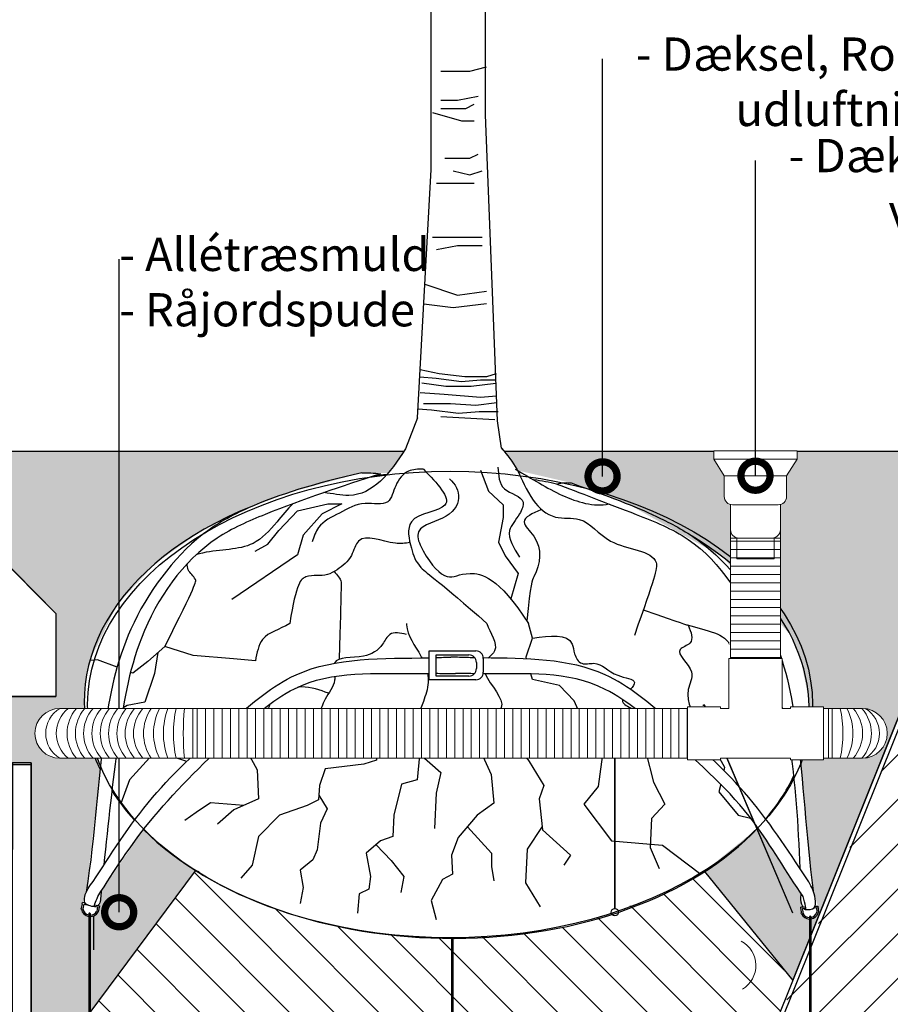
# Model space of a CAD drawing. Units: millimetres. Extents: x 2587 to 67757, y -8021 to 35459.
# Drawn here: x 47702 to 48751, y 29321 to 30507 of the extents above; entities that cross this region are included whole.
import ezdxf
from ezdxf import colors
from ezdxf.entities.mleader import LeaderData, LeaderLine
from ezdxf.math import Vec2, Vec3

# ---------------------------------------------------------------- set-up
doc = ezdxf.new("R2010")
doc.units = ezdxf.units.MM
doc.set_wipeout_variables(frame=1)
doc.layers.get('Defpoints').update_dxf_attribs({"color": 254, "lineweight": 13})
for name, color, linetype in [('L_detalje', 251, 'Continuous'), ('L_geotekstil', 8, 'Continuous'), ('L_Rootspace_60', 7, 'Continuous'), ('L_Tekst', 7, 'Continuous'), ('L_træ', 8, 'Continuous'), ('L_træklump sele', 8, 'Continuous'), ('L_trærødder', 8, 'Continuous')]:
    doc.layers.add(name, color=color, linetype=linetype)
doc.layers.add('L_hatch', color=251, linetype='Continuous', lineweight=15)
doc.layers.add('L_RootRain', color=252, linetype='Continuous', lineweight=15)
doc.styles.add('s020', font='arial.ttf', dxfattribs={"height": 50})
doc.styles.get("Standard").update_dxf_attribs({"font": 'arial.ttf'})
doc.dimstyles.new('020', dxfattribs={"dimtxt": 40, "dimasz": 20, "dimexe": 0.18, "dimexo": 0.0625, "dimgap": 0.09, "dimtad": 0, "dimtih": 1, "dimtoh": 1, "dimdec": 0, "dimzin": 0, "dimdsep": 46, "dimtxsty": 'Standard', "dimblk": 'OBLIQUE', "dimcen": 0.09, "dimse1": 1, "dimse2": 1, "dimclrd": 256, "dimclrt": 256, "dimadec": 0, "dimazin": 0, "dimtfac": 1, "dimtdec": 0, "dimtofl": 0, "dimtmove": 0, "dimatfit": 3, "dimldrblk": 'OBLIQUE', "dimfxl": 1, "dimtolj": 1, "dimtzin": 0, "dimarcsym": 0})

# ---------------------------------------------------------------- blocks, each defined once
blk = doc.blocks.new('_DotSmall')
at = {"color": 0, "linetype": 'ByBlock', "const_width": 0.5}
blk.add_lwpolyline([(-0.0625, 0, 1), (0.0625, 0, 1)], format="xyb", close=True, dxfattribs=at)
blk = doc.blocks.new('*U202')
at = {"layer": 'L_træ'}
for points in [[(-39.3, 37.4), (-22.8, 336.4), (-22.8, 632.5), (-21.9, 888.3), (-22, 1084.2), (-22.6, 1306.5), (-19.8, 1647.4), (-107.9, 1814.9), (-174.7, 1862.2)], [(-11.2, 455), (23.8, 455), (43.8, 460)], [(-11.2, 420), (8.8, 420), (33.8, 425)], [(-11.2, 410), (18.8, 410), (28.8, 415)], [(-21.2, 405), (13.8, 395), (28.8, 395)], [(-6.2, 350.1), (23.8, 350.1), (33.8, 355.1)], [(3.8, 335.1), (23.8, 330.1), (38.8, 335.1)], [(-16.2, 320.1), (8.8, 320.1), (28.8, 320.1)], [(-21.2, 255.2), (8.8, 255.2), (38.8, 255.2)], [(-16.2, 240.2), (8.8, 245.2), (38.8, 245.2)], [(-30.4, 198.3), (8.8, 185.2), (43.8, 190.2)], [(-31.7, 174.7), (3.8, 170.2), (43.8, 175.2)], [(-36.1, 95.6), (-13, 90.9), (17.7, 87.1), (44.4, 87.1), (55.9, 90.9)], [(-36.6, 86.7), (-16.8, 85.2), (13.8, 81.4), (36.8, 83.3), (54, 83.3)], [(-34, 79.5), (-5.3, 75.7), (25.3, 75.7), (55.2, 79.2)], [(-35.9, 68), (-7.2, 66.1), (36.8, 62.3), (55.8, 63.9)], [(-38.7, 48.5), (-22.5, 47), (10, 43.2), (34.9, 45.1), (57.8, 45.1)], [(-32.1, 54.6), (0.4, 54.6), (31, 52.7), (56.1, 56.1)], [(-11, 39.3), (17.7, 37.4), (54, 35.5)]]:
    blk.add_lwpolyline(points, dxfattribs=at)
blk.add_wipeout([(-74.5, -28.8), (-106.1, -28.8), (-194.7, -52.6), (-250.1, -74.3), (-298.4, -98), (-355.1, -137.9), (-401.2, -187.9), (-433.6, -254.5), (-439.6, -287.5), (-439, -326.1), (-421.4, -385.9), (-438.2, -533.8), (-442.5, -546), (-444, -553.7), (-440.9, -559.9), (-435.1, -562.9), (-433.3, -563.1), (-428.8, -562.1), (-424, -558.1), (-422.3, -550), (-420, -532.4), (-369.1, -458.4), (-319.4, -499.1), (-238.5, -542.8), (-165.3, -567.6), (-111.3, -579.5), (-59.3, -586.4), (1.6, -589.2), (108.3, -580.9), (136.8, -575.7), (251.8, -538.6), (302, -511.8), (370.7, -456.2), (422.1, -534.2), (422.4, -551.6), (422.9, -559.1), (427, -564.3), (432.7, -566.1), (434.5, -566), (440, -563.5), (443.3, -558.5), (442.9, -550.3), (437.1, -531.9), (421.5, -374.8), (428.3, -350.6), (432, -302.2), (421.7, -251.6), (410.2, -224.7), (328.7, -130.4), (213.9, -66.2), (145.9, -40.8), (81, -25.8), (62.6, 0), (-53.5, 0)])
at = {"color": 254}
blk.add_wipeout([(464.4, -1179.2), (410.6, -1179.2), (389.6, -1184.4), (410.6, -1165.7), (421.2, -1165.7), (425.6, -1159.5), (432.7, -1157), (432.7, -566.1), (427, -564.3), (423, -559.8), (422.4, -551.6), (422.1, -534.2), (370.7, -456.2), (302, -511.8), (251.8, -538.6), (136.8, -575.7), (108.3, -580.9), (3.4, -589.2), (3.4, -1004.5), (11.9, -1007.1), (20.4, -1013.3), (33.3, -1013.3), (33.3, -1026.7), (-20.5, -1026.7), (-31.3, -1028.4), (-41.5, -1032), (-20.5, -1013.3), (-9.9, -1013.3), (-5.5, -1007), (1.6, -1004.5), (1.6, -589.2), (-59.3, -586.4), (-111.3, -579.5), (-165.3, -567.6), (-238.5, -542.8), (-319.4, -499.1), (-369.1, -458.4), (-420, -532.4), (-422.3, -550), (-423.9, -557.8), (-428.8, -562.1), (-433.3, -563.1), (-433.3, -1138.9), (-423.9, -1141.6), (-416.3, -1147.7), (-403.4, -1147.7), (-403.4, -1161.1), (-457.1, -1161.1), (-478.2, -1166.4), (-457.1, -1147.7), (-446.5, -1147.7), (-442.2, -1141.5), (-435.1, -1139), (-435.1, -562.9), (-440.9, -559.9), (-444, -553.7), (-442.5, -546), (-438.2, -533.8), (-421.4, -385.9), (-439, -326.1), (-439.6, -287.5), (-433.6, -254.5), (-401.2, -187.9), (-355.1, -137.9), (-298.4, -98), (-250.1, -74.3), (-194.7, -52.6), (-106.1, -28.8), (-74.5, -28.8), (-53.5, 0), (62.6, 0), (81, -25.8), (145.9, -40.8), (213.9, -66.2), (328.7, -130.4), (410.2, -224.7), (421.7, -251.6), (432, -302.2), (428.3, -350.6), (421.5, -374.8), (437.1, -531.9), (442.9, -550.3), (443.3, -558.5), (440, -563.5), (434.5, -566), (434.5, -1157), (443.8, -1159.6), (451.5, -1165.7), (464.4, -1165.7)], dxfattribs=at)
at = {"layer": 'L_træ'}
blk.add_lwpolyline([(61.9, 0.8), (57, 33.9), (51.7, 168.5), (42.7, 402.5), (42.7, 632.7), (44.5, 1001.1), (45.1, 1066.9), (44.5, 1135.9), (40.4, 1537.2), (51.8, 1630.3), (74.4, 1670.9), (106, 1698), (187.3, 1725.1), (221.1, 1734.7)], dxfattribs=at)
at = {"layer": 'L_træklump sele'}
for p, q in [((-25.3, -243.1), (31, -243.1)), ((-25.3, -277.8), (-25.3, -243.1)), ((-16.9, -248), (22.7, -248)), ((-16.9, -273.5), (-16.9, -248)), ((31.7, -257), (31.7, -264.5)), ((40, -252.1), (40, -268.8)), ((31, -277.8), (-25.3, -277.8)), ((22.7, -273.5), (-16.9, -273.5)), ((-385.8, -398.4), (-396.5, -427)), ((-442.8, -547.7), (-444, -553.4)), ((-444, -554.1), (-444, -553.4)), ((-442.8, -547.7), (-442.5, -546)), ((-440.7, -546.3), (-442.5, -546)), ((-441.1, -548.1), (-442.2, -553.7)), ((-441.1, -548.1), (-437, -548.9)), ((-440.7, -546.3), (-439.5, -546.6)), ((-428.3, -550.6), (-424.4, -551.4)), ((-428.1, -548.9), (-422.3, -550)), ((-424.4, -551.4), (-425.5, -557.1)), ((-422.3, -550), (-423.8, -557.4)), ((424.2, -551.5), (422.4, -551.6)), ((422.5, -553.4), (422.4, -551.6)), ((422.5, -553.4), (422.9, -559.1)), ((424.2, -551.5), (428.1, -551.2)), ((424.3, -553.3), (428.3, -553)), ((424.3, -553.3), (424.7, -559)), ((438.2, -552.4), (441.2, -552.2)), ((439.3, -550.5), (442.9, -550.3)), ((441.2, -552.2), (441.6, -557.9)), ((442.9, -550.3), (443.4, -557.8)), ((-435.1, -559.3), (-435.1, -1143)), ((-433.3, -559.3), (-433.3, -1143)), ((-424, -558.1), (-423.8, -557.4)), ((423, -559.8), (422.9, -559.1)), ((432.7, -562.8), (432.7, -1161)), ((434.5, -562.8), (434.5, -1161)), ((443.3, -558.5), (443.4, -557.8)), ((1.6, -589.2), (1.6, -1008.5)), ((3.4, -589.2), (3.4, -1008.5))]:
    blk.add_line(p, q, dxfattribs=at)
for centre, radius, start, end in [((22.7, -257), 9, 0, 90), ((31, -252.1), 9, 0, 90), ((22.7, -264.5), 9, 270, 0), ((31, -268.8), 9, 270, 0), ((-433.2, -552.1), 10.9, 190.171, 260.2078), ((-433.2, -552.1), 9.13, 190.171, 258.2531), ((-433.2, -552.1), 9.13, 269.6251, 327.073), ((-434.2, -560.1), 1.2, 41.279, 138.721), ((-433.2, -552.1), 10.9, 269.6868, 327.073), ((432.9, -555.1), 10.9, 205.258, 268.7118), ((432.9, -555.1), 9.13, 205.258, 268.4579), ((433.6, -564.1), 1.58, 55.3839, 124.6161), ((432.9, -555.1), 9.13, 279.7956, 342.1599), ((432.9, -555.1), 10.9, 278.171, 342.1599)]:
    blk.add_arc(centre, radius, start, end, dxfattribs=at)
for ratio, start_param, end_param in [(0.643435, 4.890057, 4.925474), (0.643435, 10.698877, 10.764143), (0.643435, 5.291352, 6.590901), (0.643081, 2.93065, 3.979557), (0.643435, 8.942564, 9.14267), (0.643435, 6.874564, 8.898546)]:
    blk.add_ellipse((-4.1, -308.4), major_axis=(-436.3, 7.9), ratio=ratio, start_param=start_param, end_param=end_param, dxfattribs=at)
for points, knots in [([(-106.1, -28.8), (-162.9, -41.6), (-229.2, -61.6), (-318.2, -110.1), (-393.4, -212.3), (-422, -356.4), (-427.1, -462.8), (-438.2, -533.8)], [0, 0, 0, 0, 140.677576, 216.799816, 371.881084, 513.839291, 719.938432, 719.938432, 719.938432, 719.938432]), ([(-83.7, -29.8), (-130.3, -45.1), (-197.2, -67), (-309, -115.9), (-379.1, -217.8), (-402, -359.1), (-411.8, -451), (-416.9, -500.9)], [0, 0, 0, 0, 163.846089, 235.179001, 403.023609, 544.013398, 711.294586, 711.294586, 711.294586, 711.294586]), ([(128.4, -42.2), (154.5, -52.1), (210.7, -73.3), (314, -114.5), (377.2, -220.9), (413.6, -358.6), (419, -452.9), (421, -504.7)], [0, 0, 0, 0, 123.848956, 200.980682, 364.101875, 506.279409, 678.133179, 678.133179, 678.133179, 678.133179]), ([(145.9, -40.8), (203.7, -61.8), (237.6, -74.7), (319.4, -117.8), (394.7, -212.3), (423.4, -356.4), (428.4, -462.8), (437.1, -531.9)], [0, 0, 0, 0, 140.677576, 216.799816, 371.881084, 513.839291, 719.938432, 719.938432, 719.938432, 719.938432]), ([(-429.9, -520.8), (-409.7, -490.2), (-364.8, -417.9), (-274.1, -336.2), (-171.5, -248.8), (-80.9, -252.6), (-25.3, -251.4)], [0, 0, 0, 0, 154.057031, 302.0629, 408.872078, 588.415824, 588.415824, 588.415824, 588.415824]), ([(29.8, -251.4), (27.3, -251.4), (17.6, -251.1), (7.9, -250.8), (0.7, -250.5)], [584.978998, 584.978998, 584.978998, 584.978998, 593.061174, 616.539094, 616.539094, 616.539094, 616.539094]), ([(432.1, -521.2), (411, -490.2), (366.2, -417.9), (275.4, -336.2), (176.2, -251.7), (91.2, -252.4), (40, -251.6)], [0, 0, 0, 0, 154.057031, 302.0629, 408.872078, 574.048177, 574.048177, 574.048177, 574.048177]), ([(-424, -538.9), (-404.6, -507.3), (-357.4, -436.9), (-277.5, -359.5), (-170.5, -262.1), (-86.5, -271.8), (-31.2, -270.2), (-25.3, -270.2)], [0, 0, 0, 0, 117.482566, 275.574114, 382.383291, 566.572387, 579.444857, 579.444857, 579.444857, 579.444857]), ([(425.3, -538.9), (404.9, -510.1), (362.6, -434), (278.9, -359.5), (168.3, -263.4), (92.2, -271.5), (40.1, -270.7), (39.8, -270.7)], [0, 0, 0, 0, 117.482566, 275.574114, 382.383291, 566.572387, 567.799608, 567.799608, 567.799608, 567.799608]), ([(-426.2, -551.1), (-426.6, -551.3), (-430.3, -552.5), (-427, -545.3), (-424, -538.9)], [12.890314, 12.890314, 12.890314, 12.890314, 14.561839, 28.983046, 28.983046, 28.983046, 28.983046]), ([(-420.8, -541), (-420.9, -543.5), (-421, -546.6), (-423.6, -549.2), (-424.1, -549.7)], [0, 0, 0, 0, 8.263733, 10.24713, 10.24713, 10.24713, 10.24713]), ([(422.2, -537.3), (422, -540.7), (421.7, -545.1), (424.4, -550.3), (425, -551.4)], [0, 0, 0, 0, 11.812881, 15.479165, 15.479165, 15.479165, 15.479165]), ([(426.2, -553.1), (426.7, -553.8), (429.9, -557.3), (427.4, -547.4), (425.3, -538.9)], [17.649415, 17.649415, 17.649415, 17.649415, 20.528731, 38.052766, 38.052766, 38.052766, 38.052766])]:
    blk.add_open_spline(points, degree=3, knots=knots, dxfattribs=at)
for points in [[(-106.1, -28.8), (-95.4, -28.8), (-83.7, -29.8)], [(128.4, -42.2), (138.3, -40.6), (145.9, -40.8)], [(-427.3, -551.4), (-439.9, -545.9), (-439.9, -539.1), (-429.9, -520.8)], [(427.5, -554.5), (438.2, -552.4), (439.6, -541.5), (432.1, -521.2)]]:
    blk.add_spline(points, degree=3, dxfattribs=at)
for points in [[(-16.9, -251.1), (-11, -251), (-5.2, -250.7), (0.7, -250.5)], [(-16.9, -270.1), (-11, -270.2), (-3.5, -270.2), (6.6, -270.4)], [(29.4, -270.6), (23.9, -270.5), (16.9, -270.4), (6.6, -270.4)], [(-420, -532.4), (-420.3, -535.3), (-420.6, -538.1), (-420.8, -541)], [(422.1, -534.2), (422.1, -535.3), (422.1, -536.3), (422.2, -537.3)]]:
    blk.add_open_spline(points, degree=3, dxfattribs=at)
at = {"layer": 'L_trærødder'}
for p, q in [((-39.3, 37.4), (-53.5, 0)), ((36.7, -25.7), (46.2, -50.6)), ((46.2, -50.6), (64, -67.2)), ((-183.8, -74.3), (-147, -66)), ((-130.4, -66), (-154.1, -77.9)), ((-147, -66), (-130.4, -66)), ((64, -67.2), (64, -82.6)), ((-206.3, -98), (-183.8, -74.3)), ((-154.1, -77.9), (-176.7, -103.9)), ((64, -82.6), (58.1, -112.2)), ((-219.4, -114.6), (-206.3, -98)), ((-176.7, -103.9), (-183.8, -127.6)), ((-234.8, -122.9), (-219.4, -114.6)), ((58.1, -112.2), (66.4, -128.8)), ((-183.8, -127.6), (-262.9, -181.3)), ((66.4, -128.8), (81.8, -150.1)), ((81.8, -150.1), (73, -180.3)), ((99.3, -227.7), (94.4, -210.2)), ((91.5, -250.3), (99.3, -227.7)), ((-343.6, -237.7), (-363.8, -255.9)), ((-351.7, -245), (-356, -270.2)), ((-309.2, -248.8), (-343.6, -237.7)), ((-260.6, -252.8), (-309.2, -248.8)), ((-424.6, -253.8), (-433.6, -254.5)), ((-401, -262.8), (-424.6, -253.8)), ((-363.8, -255.9), (-382, -270)), ((-234.4, -255.2), (-260.6, -252.8)), ((92.2, -252.9), (91.5, -250.3)), ((-382, -270), (-384.8, -269)), ((-356, -270.2), (-367.5, -304.8)), ((99.3, -277.7), (97.4, -270.9)), ((131.7, -284.6), (99.3, -277.7)), ((149.4, -303.2), (131.7, -284.6)), ((-367.5, -304.8), (-388.7, -308.7)), ((164.1, -336.5), (149.4, -303.2)), ((366.5, -301.4), (393.5, -302.2)), ((393.5, -302.2), (400.2, -320.9)), ((-388.7, -308.7), (-393.7, -311.8)), ((-413.8, -324.3), (-419.6, -327.9)), ((-188.2, -327.4), (-210.7, -366.3)), ((233.6, -330.2), (250.4, -349)), ((400.2, -320.9), (402.5, -323.9)), ((-352.1, -335.6), (-369.5, -351)), ((-327.1, -347.2), (-352.1, -335.6)), ((-43.7, -336), (-37, -369)), ((184.6, -347.3), (164.1, -336.5)), ((304.2, -336.2), (330.3, -383.3)), ((417.8, -343.5), (424.2, -351.6)), ((-369.5, -351), (-388.7, -351)), ((-294.8, -355.4), (-327.1, -347.2)), ((184.5, -362), (184.6, -347.3)), ((250.4, -349), (235.7, -365)), ((424.2, -351.6), (428.3, -350.6)), ((-210.7, -366.3), (-244.1, -365)), ((-244.1, -365), (-232.1, -386.4)), ((-37.5, -366.3), (-11.1, -389.5)), ((184.5, -362), (178.3, -406.4)), ((235.7, -365), (245.1, -401.1)), ((-361.8, -371.7), (-385.8, -398.4)), ((-341.7, -367.7), (-361.8, -371.7)), ((-317.1, -376.2), (-341.7, -367.7)), ((-88.6, -374.6), (-103.8, -379.7)), ((-37, -369), (-39.6, -398.4)), ((95.4, -376.1), (112.8, -405.1)), ((-232.1, -386.4), (-230.8, -421.1)), ((-150.6, -385), (-157.3, -405.1)), ((-103.8, -379.7), (-150.6, -385)), ((-11.1, -389.5), (-16.9, -414.5)), ((330.3, -383.3), (329.5, -387)), ((-39.6, -398.4), (-58.3, -403.7)), ((49.5, -391.9), (52.6, -426.4)), ((245.1, -401.1), (258.5, -427.8)), ((-157.3, -405.1), (-158.6, -422.4)), ((-58.3, -403.7), (-67.7, -441.1)), ((-16.9, -414.5), (-18.8, -456.9)), ((112.8, -405.1), (107.4, -421.1)), ((178.3, -406.4), (160.9, -427.8)), ((325.8, -403.6), (323.7, -413)), ((323.7, -413), (346.8, -441.1)), ((-288.6, -426.1), (-305.9, -437.6)), ((-248.3, -429.1), (-288.6, -426.1)), ((-230.8, -421.1), (-260.2, -434.5)), ((-158.6, -422.4), (-172, -429.1)), ((-158.2, -417), (-147.9, -433.1)), ((52.6, -426.4), (32.6, -441.1)), ((107.4, -421.1), (111.4, -458.5)), ((-305.9, -437.6), (-319.4, -447.3)), ((-260.2, -434.5), (-280.2, -451.8)), ((-172, -429.1), (-205.4, -441.1)), ((-147.9, -433.1), (-155.9, -450.5)), ((160.9, -427.8), (194.3, -471.9)), ((258.5, -427.8), (242.4, -445.1)), ((-205.4, -441.1), (-230.8, -466.5)), ((-155.9, -450.5), (-159.9, -482.5)), ((-67.7, -441.1), (-69, -466.5)), ((32.6, -441.1), (9.8, -467.9)), ((242.4, -445.1), (241.1, -479.9)), ((346.8, -441.1), (361.8, -444.4)), ((20.9, -454.9), (49.9, -486.6)), ((111, -454.7), (92.9, -481.9)), ((111.4, -458.5), (144.8, -489.2)), ((-230.8, -466.5), (-238.5, -501.2)), ((-83.7, -471.9), (-101.1, -486.6)), ((-69, -466.5), (-83.7, -471.9)), ((9.8, -467.9), (1.8, -489.2)), ((194.3, -471.9), (255.8, -477.2)), ((-159.9, -482.5), (-165.3, -494.6)), ((-89.2, -476.5), (-70.9, -495.4)), ((92.9, -481.9), (91, -522.4)), ((241.1, -479.9), (251.8, -505.3)), ((255.8, -477.2), (302, -511.8)), ((-165.3, -494.6), (-180.7, -507)), ((-101.1, -486.6), (-95.9, -514.7)), ((-70.9, -495.4), (-55.5, -514.7)), ((1.8, -489.2), (3.1, -511.9)), ((49.9, -486.6), (49.9, -502.6)), ((144.8, -489.2), (136.8, -501.2)), ((-238.5, -501.2), (-252, -516.6)), ((-180.7, -507), (-176.8, -528.1)), ((49.9, -502.6), (52.6, -519.9)), ((-95.9, -514.7), (-97.8, -530.1)), ((-55.5, -514.7), (-59.3, -533.9)), ((-9.2, -518.5), (-22.7, -543.5)), ((3.1, -511.9), (-9.2, -518.5)), ((-176.8, -528.1), (-180.7, -547.4)), ((-97.8, -530.1), (-109.4, -535.8)), ((91, -522.4), (108.3, -551.2)), ((-109.4, -535.8), (-111.3, -558.9)), ((-22.7, -543.5), (-16.9, -566.6)), ((-428.8, -602.9), (-428.8, -562.1))]:
    blk.add_line(p, q, dxfattribs=at)
blk.add_ellipse((-4.1, -308.4), major_axis=(-436.3, 7.9), ratio=0.643435, start_param=6.686881, end_param=6.827582, dxfattribs=at)
for points, knots in [([(-53.5, 0), (-72.6, -29.2), (-99.5, -63.9), (-141.9, -53.6), (-151.9, -52.6)], [13.996354, 13.996354, 13.996354, 13.996354, 113.789462, 146.894035, 146.894035, 146.894035, 146.894035]), ([(61.9, 0.8), (69.4, -7.4), (82.5, -24.9), (95.7, -60.9), (124, -86.4), (163.7, -79.5), (190, -121.6), (258.4, -121.6), (246.2, -154.8), (221.9, -224.7)], [0, 0, 0, 0, 36.593246, 82.296245, 118.888355, 151.1503, 201.896339, 269.378173, 301.64199, 301.64199, 301.64199, 301.64199]), ([(-32.2, -24.2), (-15.5, -41.5), (16, -74.2), (-56.4, -77.1), (-47.3, -119.3), (-38.9, -144.2), (-13.1, -159), (44.3, -210.2)], [0, 0, 0, 0, 56.126101, 106.366585, 141.653567, 170.350078, 204.464533, 204.464533, 204.464533, 204.464533]), ([(78.2, -24.2), (99.3, -36), (131.4, -57.4), (172.8, -69.9), (191.5, -66.2)], [0, 0, 0, 0, 68.200062, 130.447612, 130.447612, 130.447612, 130.447612]), ([(-0.8, -35.9), (6.2, -42.2), (15.7, -59.1), (-2.4, -86.1), (-46.4, -93.1), (-26.4, -137.1), (-1.6, -161.2), (15.7, -145.1), (58.1, -153.5), (94.4, -210.2)], [0, 0, 0, 0, 28.629488, 58.44868, 86.094802, 98.742182, 134.501578, 168.713458, 201.572184, 201.572184, 201.572184, 201.572184]), ([(-189.3, -65.9), (-196, -72.4), (-211, -91.6), (-240.9, -123.8), (-278.8, -119.9), (-303.2, -126.6), (-305.8, -127.4)], [194.310549, 194.310549, 194.310549, 194.310549, 224.428175, 267.603217, 336.227867, 344.491249, 344.491249, 344.491249, 344.491249]), ([(109.4, -73.3), (99.3, -77.6), (80.8, -85.5), (112.7, -112.7), (108.2, -142.4), (96.6, -161.6), (92.5, -207.1)], [0, 0, 0, 0, 27.60856, 50.746209, 105.280651, 118.236083, 118.236083, 118.236083, 118.236083]), ([(-48.4, -112.6), (-53.9, -113.7), (-74.6, -115.5), (-110, -97.6), (-117.9, -131.6), (-132.5, -143.6), (-151.5, -154.7), (-170.2, -149.5), (-185.4, -160.3), (-193, -210.2)], [17.404298, 17.404298, 17.404298, 17.404298, 36.347969, 85.682279, 107.204658, 134.434407, 148.788832, 177.858233, 196.310214, 196.310214, 196.310214, 196.310214]), ([(-343.6, -237.7), (-305.1, -162.3), (-306.1, -154.5), (-316, -147.9), (-316.5, -140.6), (-316.3, -137.9)], [74.740374, 74.740374, 74.740374, 74.740374, 83.912018, 99.955702, 108.752917, 108.752917, 108.752917, 108.752917]), ([(-139.6, -147.6), (-135.8, -151.7), (-130.6, -157.2), (-131.1, -163.5), (-133.6, -253.2)], [0, 0, 0, 0, 16.820646, 22.803774, 22.803774, 22.803774, 22.803774]), ([(232.6, -193.7), (281.9, -210.8), (306.5, -218.2), (347.7, -224), (332.7, -279.1), (355.3, -294), (366.5, -301.4)], [372.325096, 372.325096, 372.325096, 372.325096, 377.621576, 442.216485, 484.042662, 524.887286, 524.887286, 524.887286, 524.887286]), ([(-193, -210.2), (-205.5, -217.8), (-228.2, -222), (-232.6, -245.4), (-234.4, -255.2)], [255.996948, 255.996948, 255.996948, 255.996948, 298.446052, 328.881111, 328.881111, 328.881111, 328.881111]), ([(-52.4, -210.2), (-52.4, -210.7), (-52.5, -224.3), (-41.5, -237.3), (-34.3, -250.8), (-33.9, -251.5)], [279.64984, 279.64984, 279.64984, 279.64984, 281.657634, 327.593665, 330.132008, 330.132008, 330.132008, 330.132008]), ([(44.3, -210.2), (47.4, -221.2), (61.6, -238), (48.8, -248.9), (45.9, -251.7)], [253.966901, 253.966901, 253.966901, 253.966901, 291.622058, 304.313633, 304.313633, 304.313633, 304.313633]), ([(-52.4, -223.4), (-60, -221.7), (-73.1, -218.8), (-82.7, -240.3), (-104.1, -253.7), (-135.5, -249.4), (-139, -258)], [0, 0, 0, 0, 22.471443, 38.515112, 68.794047, 108.329648, 108.329648, 108.329648, 108.329648]), ([(99.3, -227.7), (120.5, -224.8), (146.9, -221.2), (149, -247.5), (157.2, -261.4), (180.7, -254.1), (193.5, -274.3), (227.1, -277.1), (219.9, -286.2), (217.1, -289.4)], [0, 0, 0, 0, 53.503519, 66.730629, 82.774297, 98.825328, 134.711387, 159.156842, 170.729512, 170.729512, 170.729512, 170.729512]), ([(-27.2, -270.2), (-26.5, -273.8), (-25.6, -285.3), (-33.3, -307.6), (-39.9, -325.5), (-43.7, -336)], [351.70924, 351.70924, 351.70924, 351.70924, 364.171252, 390.625452, 428.176207, 428.176207, 428.176207, 428.176207]), ([(42.2, -270.8), (48.3, -284.6), (76.7, -310.7), (21.8, -334.3), (38.1, -368.2), (49.5, -391.9)], [329.126707, 329.126707, 329.126707, 329.126707, 376.589023, 406.669262, 476.528284, 476.528284, 476.528284, 476.528284]), ([(-139, -273.7), (-138.9, -275.3), (-138.9, -286), (-151.4, -298.1), (-158, -325), (-176.8, -326.5), (-188.2, -327.4)], [126.210733, 126.210733, 126.210733, 126.210733, 130.955793, 159.652304, 181.174683, 214.688237, 214.688237, 214.688237, 214.688237]), ([(-146.3, -294.2), (-156.8, -290.4), (-168.7, -286.1), (-181.9, -286.6), (-183.4, -286.7)], [0, 0, 0, 0, 37.150819, 42.025625, 42.025625, 42.025625, 42.025625]), ([(-216.5, -306.8), (-218.6, -311), (-223.5, -323.1), (-236.9, -326.4), (-245.5, -328.5)], [85.794314, 85.794314, 85.794314, 85.794314, 101.014142, 128.020024, 128.020024, 128.020024, 128.020024]), ([(207.7, -301.7), (207.5, -302.6), (207.2, -307.2), (224, -313.5), (230, -323.9), (233.6, -330.2)], [185.787025, 185.787025, 185.787025, 185.787025, 189.426258, 205.473162, 230.535056, 230.535056, 230.535056, 230.535056])]:
    blk.add_open_spline(points, degree=3, knots=knots, dxfattribs=at)
for points in [[(57.6, -21.8), (65.6, -47.9), (87.8, -64), (83.7, -78.1), (71.7, -98.2), (83.7, -130.4)], [(-32.2, -24.2), (-50, -26.8), (-65.4, -44.2), (-75.1, -63.5), (-102.2, -65.5), (-133.2, -77.1), (-158.3, -94.5), (-166.1, -111.9)], [(286.8, -212.2), (288.7, -233.7), (277.1, -241.4), (290.6, -268.5), (286.8, -289.8), (304.2, -336.2)], [(-35.5, -313.4), (-65, -316.8), (-80.7, -337.8), (-88.6, -374.6)], [(59, -315.4), (74.5, -328.8), (82.1, -357.2), (95.4, -376.1)]]:
    blk.add_spline(points, degree=3, dxfattribs=at)
blk = doc.blocks.new('_Oblique')
at = {"color": 0, "linetype": 'ByBlock', "lineweight": -2}
blk.add_line((-0.5, -0.5), (0.5, 0.5), dxfattribs=at)
blk = doc.blocks.new('*D171')
at = {"layer": 'Defpoints', "color": 0, "transparency": 16777216}
for p in [(48871, 29867.3), (46120.8, 29109.8), (48871, 28911.5)]:
    blk.add_point(p, dxfattribs=at)
at = {"layer": 'L_Tekst', "lineweight": -2, "transparency": 16777216}
for p, q in [((46120.8, 28911.5), (47082.5, 28911.5)), ((48871, 28911.5), (47202.7, 28911.5))]:
    blk.add_line(p, q, dxfattribs=at)
at = {"layer": 'L_Tekst', "lineweight": -2, "transparency": 16777216, "xscale": 20, "yscale": 20, "zscale": 20, "rotation": 180}
blk.add_blockref('_Oblique', (46120.8, 28911.5), dxfattribs=at)
at = {"layer": 'L_Tekst', "lineweight": -2, "transparency": 16777216, "xscale": 20, "yscale": 20, "zscale": 20}
blk.add_blockref('_Oblique', (48871, 28911.5), dxfattribs=at)
at = {"layer": 'L_Tekst', "transparency": 16777216, "insert": (47142.6, 28911.5), "char_height": 40, "attachment_point": 5, "bg_fill": 3, "box_fill_scale": 1.1, "bg_fill_color": 256, "bg_fill_true_color": 13158600, "bg_fill_transparency": 0}
blk.add_mtext('\\A1;2750', dxfattribs=at)
blk = doc.blocks.new('rootspace side 40')
at = {"layer": 'L_Rootspace_60', "linetype": 'Continuous'}
for p, q in [((0, 400), (4, 400)), ((4, 400), (7.5, 400)), ((4, 390), (4, 400)), ((7.5, 390), (7.5, 400)), ((7.5, 400), (20, 400)), ((42.5, 400), (20, 400)), ((42.5, 374.3), (42.5, 400)), ((42.5, 400), (42.5, 233.7)), ((42.5, 396), (42.5, 400)), ((42.5, 350.6), (42.5, 396)), ((2, 178.3), (2, 390)), ((2, 390), (7.5, 390)), ((20, 386.1), (20, 386.1)), ((42.5, 370.1), (42.5, 374.3)), ((42.5, 338.5), (42.5, 370.1)), ((42.5, 346.4), (42.5, 350.6)), ((42.5, 335.4), (42.5, 346.4)), ((42.5, 334.2), (42.5, 338.5)), ((42.5, 331.1), (42.5, 335.4)), ((42.5, 289.5), (42.5, 334.2)), ((42.5, 287), (42.5, 331.1)), ((20, 177.3), (20, 295.8)), ((42.5, 285.2), (42.5, 289.5)), ((42.5, 282.7), (42.5, 287)), ((42.5, 253.6), (42.5, 285.2)), ((42.5, 238), (42.5, 282.7)), ((42.5, 249.4), (42.5, 253.6)), ((42.5, 204.6), (42.5, 249.4)), ((42.5, 233.7), (42.5, 238)), ((42.5, 200.4), (42.5, 204.6)), ((42.5, 147.6), (42.5, 200.4)), ((2, 178.3), (0, 178.3)), ((2, 80.5), (2, 178.3)), ((2, 177.3), (20, 177.3)), ((20, 73), (20, 177.3)), ((42.5, 143.3), (42.5, 147.6)), ((42.5, 98.6), (42.5, 143.3)), ((42.5, 94.3), (42.5, 98.6)), ((42.5, 23.8), (42.5, 94.3)), ((5.5, 80), (5.5, 0)), ((11, 80), (5.5, 80)), ((11, 80), (11, 73)), ((20, 73), (11, 73)), ((20, 69), (20, 73)), ((11, 69), (11, 8)), ((11, 69), (20, 69)), ((20, 8), (20, 69)), ((42.5, 19.6), (42.5, 23.8)), ((42.5, 4), (42.5, 19.6)), ((0, 0), (5.5, 0)), ((20, 8), (11, 8)), ((20, 0), (20, 8)), ((20, 4), (26.7, 4)), ((26.7, 4), (48.1, 4)), ((26.7, 4), (26.7, 0)), ((52.8, 4), (48.1, 4)), ((48.1, 4), (48.1, 0)), ((52.8, 0), (52.8, 4)), ((5.5, 0), (20, 0)), ((20, 0), (26.7, 0)), ((26.7, 0), (48.1, 0)), ((52.8, 0), (48.1, 0))]:
    blk.add_line(p, q, dxfattribs=at)
at = {"layer": 'L_Rootspace_60'}
blk.add_lwpolyline([(0, 400), (0, 0)], dxfattribs=at)
at = {"layer": 'L_Rootspace_60', "linetype": 'Continuous'}
for centre, radius, start, end in [((78464, 326.6), 78444, 179.946382, 180.022471), ((-225779.7, 256.5), 225799.8, 0.003351, 0.036405), ((0, -34.9), 115, 87.2589, 90), ((0, -35.2), 115.7, 84.5253, 88.9903)]:
    blk.add_arc(centre, radius, start, end, dxfattribs=at)
blk = doc.blocks.new('*U170')
at = {"layer": 'L_Rootspace_60'}
blk.add_blockref('rootspace side 40', (1552.8, 0), dxfattribs=at)
blk = doc.blocks.new('RootRain PRC_PRCS')
at = {"layer": 'L_RootRain'}
blk.add_lwpolyline([(0, 0), (100, 0), (100, -10), (0, -10)], close=True, dxfattribs=at)
for points in [[(0, -10), (12.5, -30), (87.5, -30), (100, -10)], [(12.5, -30), (12.5, -55)], [(87.5, -30), (87.5, -55)], [(20, -64.7), (20, -95)], [(77.5, -65), (22.5, -65)], [(80, -64.7), (80, -95)], [(27.5, -104.7), (27.5, -130), (72.5, -130), (72.5, -104.7)], [(30, -105), (70, -105)]]:
    blk.add_lwpolyline(points, dxfattribs=at)
for centre, start, end in [((22.5, -55), 180, 270), ((77.5, -55), 270, 0), ((30, -95), 180, 270), ((70, -95), 270, 0)]:
    blk.add_arc(centre, 10, start, end, dxfattribs=at)
blk = doc.blocks.new('*U177')
blk.add_wipeout([(50, 0), (50, -10), (37.5, -30), (37.5, -55), (34.6, -62.1), (30, -65), (30, -250.2), (32, -250.2), (32, -310.2), (42, -310.2), (42, -308.2), (82, -308.2), (82, -310.2), (128.7, -310.2), (141.8, -313.2), (148.3, -317.5), (156, -327.6), (158.7, -340.2), (157.2, -349.7), (151.8, -359.4), (141.6, -367.3), (128.7, -370.2), (82, -370.2), (82, -372.2), (42, -372.2), (42, -370.2), (-42, -370.2), (-42, -372.2), (-82, -372.2), (-82, -370.2), (-837.5, -370.2), (-847.9, -368.3), (-856.5, -363.5), (-863.5, -355.2), (-867.5, -340.2), (-865, -328.2), (-859.2, -319.4), (-850, -312.9), (-837.5, -310.2), (-82, -310.2), (-82, -308.2), (-42, -308.2), (-42, -310.2), (-32, -310.2), (-30, -64.7), (-34.6, -62.1), (-37.5, -55), (-37.5, -30), (-50, -10), (-50, 0)]).dxf.layer = 'L_RootRain'
at = {"layer": 'L_RootRain'}
h = blk.add_hatch(dxfattribs=at)
h.set_pattern_fill('ANSI31', color=256, scale=3.15, angle=135)
h.set_pattern_definition([(180, (-30, -105), (-9e-16, -10.00125), [])])
h.paths.add_polyline_path([(-30, -250.2), (30, -250.2), (30, -105), (-30, -105)])
h = blk.add_hatch(dxfattribs=at)
h.set_pattern_fill('ANSI31', color=256, scale=3.15, angle=45)
h.set_pattern_definition([(90, (-310, -310.201), (-10.00125, 0), [])])
h.paths.add_polyline_path([(-677.5, -310.2), (-677.5, -370.2), (-82, -370.2), (-82, -310.2)])
h = blk.add_hatch(dxfattribs=at)
h.set_pattern_fill('ANSI31', color=256, scale=3.15, angle=45)
h.set_pattern_definition([(90, (560, -310.201), (-10.00125, 0), [])])
h.paths.add_polyline_path([(82, -310.2), (82, -370.2), (92.5, -370.2), (92.5, -310.2)])
for points in [[(-30, -95), (-30, -105)], [(30, -95), (30, -105)], [(-32, -250.2), (32, -250.2)], [(-837.5, -310.2), (-677.5, -310.2)], [(128.7, -310.2), (92.5, -310.2)], [(-837.5, -370.2), (-677.5, -370.2)], [(128.7, -370.2), (92.5, -370.2)]]:
    blk.add_lwpolyline(points, dxfattribs=at)
for points in [[(-30, -250.2), (30, -250.2), (30, -105), (-30, -105)], [(32, -310.2), (42, -310.2), (42, -308.2), (82, -308.2), (82, -372.2), (42, -372.2), (42, -370.2), (32, -370.2), (-32, -370.2), (-42, -370.2), (-42, -372.2), (-82, -372.2), (-82, -308.2), (-42, -308.2), (-42, -310.2), (-32, -310.2), (-32, -250.2), (32, -250.2)], [(-677.5, -310.2), (-677.5, -370.2), (-82, -370.2), (-82, -310.2)], [(82, -310.2), (82, -370.2), (92.5, -370.2), (92.5, -310.2)]]:
    blk.add_lwpolyline(points, close=True, dxfattribs=at)
for centre, radius, start, end in [((-837.5, -340.2), 30, 90, 270), ((-819.7, -340.2), 34.9, 120.7084, 239.2916), ((-803, -340.2), 38.8, 129.3426, 230.6574), ((-783.5, -340.2), 45.4, 138.6587, 221.3413), ((-773.5, -340.2), 45.4, 138.6587, 221.3413), ((-763.5, -340.2), 45.4, 138.6587, 221.3413), ((-753.5, -340.2), 45.4, 138.6587, 221.3413), ((-743.5, -340.2), 45.4, 138.6587, 221.3413), ((-733.5, -340.2), 45.4, 138.6587, 221.3413), ((-723.5, -340.2), 45.4, 138.6587, 221.3413), ((-713.5, -340.2), 45.4, 138.6587, 221.3413), ((-703.5, -340.2), 45.4, 138.6587, 221.3413), ((-683.9, -340.2), 52.9, 145.493, 214.507), ((-659.7, -340.2), 65.1, 152.5899, 207.4101), ((-625.6, -340.2), 87.3, 159.9075, 200.0925), ((-563.5, -340.2), 137.4, 167.3943, 192.6057), ((-345.5, -340.2), 343.4, 174.9906, 185.0094), ((-32.1, -340.2), 137.4, 347.3943, 12.6057), ((52.3, -340.2), 65.1, 332.5899, 27.4101), ((83.6, -340.2), 45.4, 318.6587, 41.3413), ((94.1, -340.2), 45.4, 318.6587, 41.3413), ((128.7, -340.2), 30, 270, 90), ((114.4, -340.2), 34.9, 300.7084, 59.2916)]:
    blk.add_arc(centre, radius, start, end, dxfattribs=at)
blk.add_blockref('RootRain PRC_PRCS', (-50, 0), dxfattribs=at)

msp = doc.modelspace()

# ---------------------------------------------------------------- hatches: boundary and pattern name
at = {"layer": 'L_hatch', "true_color": 0x636466, "transparency": 33554687}
h = msp.add_hatch(dxfattribs=at)
h.set_pattern_fill('DOTS', color=251, scale=7, angle=45)
h.set_pattern_definition([(45, (26047.244, 32194.675), (-3.928862, 11.786586), [0, -11.1125])])
h.paths.add_polyline_path([(47671, 29986.8), (47671, 29867.3), (47746, 29791.8), (47746, 29691.8), (47673.5, 29691.8), (47673.5, 29609.8), (47716, 29609.8), (47716, 29215.8), (47914.1, 29482), (48526.7, 29480.9), (48633, 29349.7), (48772.3, 29696.8), (48791, 29696.8), (48791, 29731.8), (48796, 29731.8), (48796, 29791.8), (48871, 29867.3), (48871, 29986.8)])
h = msp.add_hatch(dxfattribs=at)
h.set_pattern_fill('ANSI31', color=251, scale=12)
h.set_pattern_definition([(45, (47726.28, 28911.782), (-26.9408, 26.9408), [])])
edge = h.paths.add_edge_path()
edge.add_line((49371, 29691.8), (49046, 29691.8))
edge.add_line((49046, 29691.8), (48796, 29691.8))
edge.add_line((48796, 29691.8), (48780.4, 29691.8))
edge.add_arc((48776, 29691.8), 4.38, -106.6404, 0, ccw=False)
edge.add_line((48774.8, 29687.6), (48538, 29112.7))
edge.add_line((48538, 29112.7), (47726.3, 29111.8))
edge.add_line((47726.3, 29111.8), (46120.8, 29111.8))
edge.add_line((46120.8, 29111.8), (46120.8, 29209.8))
edge.add_line((46120.8, 29209.8), (46100.8, 29209.8))
edge.add_line((46100.8, 29209.8), (46100.8, 29609.8))
edge.add_line((46100.8, 29609.8), (46110.8, 29609.8))
edge.add_line((46110.8, 29609.8), (46110.8, 29611.8))
edge.add_line((46110.8, 29611.8), (46073.5, 29611.8))
edge.add_line((46073.5, 29611.8), (46073.5, 29616.8))
edge.add_line((46073.5, 29616.8), (46168.6, 29617.8))
edge.add_line((46168.6, 29617.8), (46168.6, 29690.8))
edge.add_line((46168.6, 29690.8), (45631, 29689.8))
edge.add_line((45631, 29689.8), (45631, 28689.8))
edge.add_line((45631, 28689.8), (49371, 28689.8))
edge.add_line((49371, 28689.8), (49371, 29691.8))
h.paths.add_polyline_path([(47912.6, 28805.7), (48538.2, 28805.7), (48538.2, 28888.1), (47912.6, 28888.1)], flags=16)
h = msp.add_hatch(dxfattribs=at)
h.set_pattern_fill('ANSI31', color=251, scale=12, angle=90)
h.set_pattern_definition([(135, (47726.28, 28911.782), (-26.9408, -26.9408), [])])
edge = h.paths.add_edge_path()
edge.add_ellipse((48220.5, 29682.1), major_axis=(436.4, 0), ratio=0.643497, start_angle=225.4622, end_angle=297.0404, ccw=False)
edge.add_line((47914.5, 29482), (47716, 29215.8))
edge.add_line((47716, 29215.8), (47726.3, 29215.8))
edge.add_line((47726.3, 29215.8), (47726.3, 29209.8))
edge.add_line((47726.3, 29209.8), (48576.9, 29209.8))
edge.add_line((48576.9, 29209.8), (48633, 29349.7))
edge.add_line((48633, 29349.7), (48527.1, 29480.9))
edge.add_line((48527.1, 29480.9), (48524.8, 29480.9))
edge.add_ellipse((48220.5, 29682.1), major_axis=(436.4, 0), ratio=0.643497, start_angle=297.0404, end_angle=314.2149, ccw=False)
edge.add_line((48418.9, 29432), (48418.9, 29236.4))
edge.add_arc((48418.9, 29232), 4.38, -90, 90, ccw=False)
edge.add_arc((48418.9, 29232), 4.38, 90, 270, ccw=False)
edge.add_line((48418.9, 29236.4), (48418.9, 29432))
h.paths.add_polyline_path([(48576.9, 29209.8), (47726.3, 29209.8), (47726.4, 29111.8), (48542.9, 29111.3), (48538, 29112.7)])

# ---------------------------------------------------------------- linework, layer by layer
at = {"layer": 'L_detalje', "color": 7, "true_color": 0xffffff}
msp.add_lwpolyline([(47671, 29986.8), (47671, 29867.3), (47746, 29791.8), (47746, 29691.8), (47673.5, 29691.8), (47673.5, 29609.8), (47716, 29609.8), (47716, 29215.8), (47914.1, 29482), (48526.7, 29480.9), (48633, 29349.7), (48633, 29349.7), (48772.3, 29696.8), (48791, 29696.8), (48791, 29731.8), (48796, 29731.8), (48796, 29791.8), (48871, 29867.3), (48871, 29986.8)], close=True, dxfattribs=at)

# ---------------------------------------------------------------- leaders
at = {"layer": 'L_Tekst'}
ml = msp.add_multileader_mtext('Standard', dxfattribs=at)
ml.set_content(' Principiel opbygning\\P- 50 mm belægning\\P- 30 mm afretningsgrus\\P- 250 mm stabilgrus\\P- Geokomposit membran\\P- 475 mm RootSpace\\P- 100 mm afdræningslag', color=256, style='s020')
ml.set_leader_properties()
ml.set_arrow_properties(name='DOTSMALL')
ml.build(insert=Vec2(0, 0))
ml.multileader.update_dxf_attribs({"has_dogleg": 0, "dogleg_length": 0, "arrow_head_size": 70})
ctx = ml.context
ctx.base_point, ctx.char_height, ctx.arrow_head_size, ctx.landing_gap_size, ctx.plane_origin = Vec3(46766.8, 30810.8), 40, 70, 0, Vec3(46487.5, 30021.8)
notes = []
notes.append((ctx, [(0, (1, 1, 0), (46766.8, 30810.8), (1, 0), 0, [(5, [(46766.8, 29999.6), (46766.8, 29956.7), (46766.8, 29825.4), (46766.8, 29689.8), (46766.8, 29503.6), (46766.8, 29151.2)], 0, [])])]))
ctx.mtext.insert, ctx.mtext.width, ctx.mtext.flow_direction = Vec3(46766.8, 30836.7), 1148.625, 5
for ctx, leaders in notes:
    for number, flags, end, landing, length, lines in leaders:
        leader = LeaderData()
        leader.index, (leader.has_last_leader_line, leader.has_dogleg_vector, leader.attachment_direction) = number, flags
        leader.last_leader_point, leader.dogleg_vector, leader.dogleg_length = Vec3(end), Vec3(landing), length
        for number, points, colour, breaks in lines:
            line = LeaderLine()
            line.index, line.vertices, line.color, line.breaks = number, Vec3.list(points), colors.encode_raw_color(colour), breaks
            leader.lines.append(line)
        ctx.leaders.append(leader)

# ---------------------------------------------------------------- next in the draw order: block references
at = {"layer": 'L_træ'}
msp.add_blockref('*U202', (48220.5, 29989.8), dxfattribs=at)

# ---------------------------------------------------------------- next in the draw order: leaders
at = {"layer": 'L_Tekst'}
ml = msp.add_multileader_mtext('Standard', dxfattribs=at)
ml.set_content('\\pxi-3,l4,t4;- Dæksel, RootRain udluftningssystem', color=256, style='s020')
ml.set_leader_properties()
ml.set_arrow_properties(name='DOTSMALL')
ml.build(insert=Vec2(0, 0))
ml.multileader.update_dxf_attribs({"has_dogleg": 0, "dogleg_length": 0, "arrow_head_size": 70})
ctx = ml.context
ctx.base_point, ctx.char_height, ctx.arrow_head_size, ctx.landing_gap_size, ctx.plane_origin = Vec3(48404.1, 30459.4), 40, 70, 0, Vec3(47888.3, 30188)
notes = []
notes.append((ctx, [(0, (1, 1, 0), (48404.1, 30459.4), (1, 0), 0, [(0, [(48404.1, 29956.8)], 0, [])])]))
ctx.mtext.insert, ctx.mtext.flow_direction = Vec3(48404.1, 30485.3), 5
ml = msp.add_multileader_mtext('Standard', dxfattribs=at)
ml.set_content('- Allétræsmuld\\P- Råjordspude', color=256, style='s020')
ml.set_leader_properties()
ml.set_arrow_properties(name='DOTSMALL')
ml.build(insert=Vec2(0, 0))
ml.multileader.update_dxf_attribs({"has_dogleg": 0, "dogleg_length": 0, "arrow_head_size": 70})
ctx = ml.context
ctx.base_point, ctx.char_height, ctx.arrow_head_size, ctx.landing_gap_size, ctx.plane_origin = Vec3(47822.1, 30218.2), 40, 70, 0, Vec3(46942.1, 30366.1)
notes.append((ctx, [(0, (1, 1, 0), (47822.1, 30218.2), (1, 0), 0, [(2, [(47822.1, 29432), (47822.1, 29966.7)], 0, [])])]))
ctx.mtext.insert, ctx.mtext.flow_direction = Vec3(47822.1, 30244.1), 5
for ctx, leaders in notes:
    for number, flags, end, landing, length, lines in leaders:
        leader = LeaderData()
        leader.index, (leader.has_last_leader_line, leader.has_dogleg_vector, leader.attachment_direction) = number, flags
        leader.last_leader_point, leader.dogleg_vector, leader.dogleg_length = Vec3(end), Vec3(landing), length
        for number, points, colour, breaks in lines:
            line = LeaderLine()
            line.index, line.vertices, line.color, line.breaks = number, Vec3.list(points), colors.encode_raw_color(colour), breaks
            leader.lines.append(line)
        ctx.leaders.append(leader)

# ---------------------------------------------------------------- next in the draw order: dimensions: what is measured, and where the dimension line sits
dim = msp.add_linear_dim(base=(48871, 28911.5), p1=(46120.8, 29109.8), p2=(48871, 29867.3), dimstyle='020', override={"dimtfill": 1}, dxfattribs=at)
dim.commit()
dim.dimension.update_dxf_attribs({"geometry": '*D171', "text_midpoint": (47142.6, 28911.5), "dimtype": 160})

# ---------------------------------------------------------------- next in the draw order: linework, layer by layer
at = {"layer": 'L_detalje'}
for p, q in [((47671, 29866.8), (47746, 29791.8)), ((47746, 29791.8), (47746, 29691.8)), ((47496, 29691.8), (47746, 29691.8)), ((48527.1, 29680.9), (48524.8, 29680.9)), ((48580.9, 29553.8), (48526.6, 29682)), ((48633, 29430.8), (48527.1, 29680.9))]:
    msp.add_line(p, q, dxfattribs=at)
msp.add_lwpolyline([(48633, 29430.8), (48526.6, 29682)], dxfattribs=at)
msp.add_lwpolyline([(48418.9, 29632), (48418.9, 29436.4, -1), (48418.9, 29427.6, -1), (48418.9, 29436.4), (48418.9, 29632)], format="xyb", dxfattribs=at)
msp.add_ellipse((48220.5, 29682.1), major_axis=(436.4, 0), ratio=0.643497, dxfattribs=at)
at = {"layer": 'L_geotekstil'}
for p, q in [((48772.3, 29696.8), (48538, 29112.7)), ((48776, 29691.8), (48542.8, 29111.3))]:
    msp.add_line(p, q, dxfattribs=at)
at = {"layer": 'L_RootRain'}
msp.add_arc((48555.7, 29367.8), 33, 300.5059, 62.1494, dxfattribs=at)

# ---------------------------------------------------------------- next in the draw order: block references
msp.add_blockref('*U170', (46120.8, 29211.8))

# ---------------------------------------------------------------- next in the draw order: block references
msp.add_blockref('*U177', (48588.2, 29987.6), dxfattribs=at)

# ---------------------------------------------------------------- next in the draw order: leaders
at = {"layer": 'L_Tekst'}
ml = msp.add_multileader_mtext('Standard', dxfattribs=at)
ml.set_content('\\pxi-3,l4,t4;- Dæksel, RootRain vandingssystem', color=256, style='s020')
ml.set_leader_properties()
ml.set_arrow_properties(name='DOTSMALL')
ml.build(insert=Vec2(0, 0))
ml.multileader.update_dxf_attribs({"has_dogleg": 0, "dogleg_length": 0, "arrow_head_size": 70})
ctx = ml.context
ctx.base_point, ctx.char_height, ctx.arrow_head_size, ctx.landing_gap_size, ctx.plane_origin = Vec3(48588.2, 30337.2), 40, 70, 0, Vec3(48036.9, 30012.6)
notes = []
notes.append((ctx, [(0, (1, 1, 0), (48588.2, 30337.2), (1, 0), 0, [(0, [(48588.2, 29957.6)], 0, [])])]))
ctx.mtext.insert, ctx.mtext.flow_direction = Vec3(48588.2, 30363.1), 5
for ctx, leaders in notes:
    for number, flags, end, landing, length, lines in leaders:
        leader = LeaderData()
        leader.index, (leader.has_last_leader_line, leader.has_dogleg_vector, leader.attachment_direction) = number, flags
        leader.last_leader_point, leader.dogleg_vector, leader.dogleg_length = Vec3(end), Vec3(landing), length
        for number, points, colour, breaks in lines:
            line = LeaderLine()
            line.index, line.vertices, line.color, line.breaks = number, Vec3.list(points), colors.encode_raw_color(colour), breaks
            leader.lines.append(line)
        ctx.leaders.append(leader)

doc.saveas('drawing.dxf')
